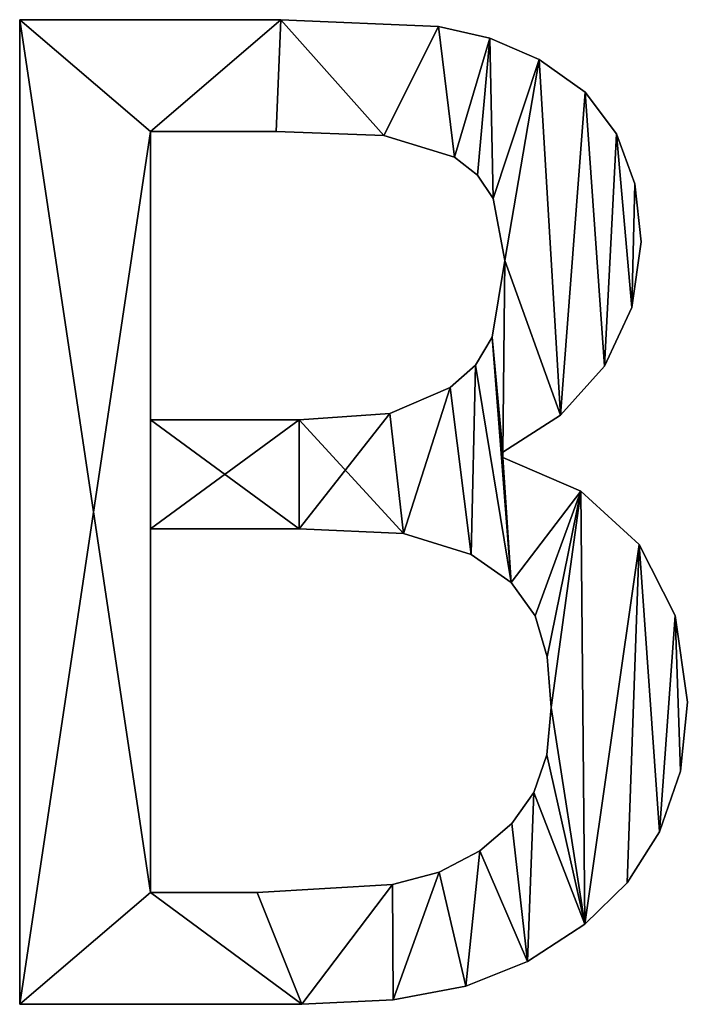
# Model space of a CAD drawing. Extents: x -4265 to 3275, y 45 to 16245.
# Drawn here: x -2055 to -1958, y 1465 to 1608 of the extents above; entities that cross this region are included whole.
import ezdxf

# ---------------------------------------------------------------- set-up
doc = ezdxf.new("R2010")
doc.units = 0
doc.header["$LTSCALE"] = 25.4
doc.layers.get('0').update_dxf_attribs({"color": 13, "linetype": 'CONTINUOUS'})

# ---------------------------------------------------------------- blocks, each defined once
blk = doc.blocks.new('BLOCK_100X80X75')
at = {"color": 0}
for p, q in [((14.46, 3.26), (14.46, 145.88)), ((14.46, 3.26, 15), (14.46, 145.88, 15)), ((14.46, 3.26), (14.46, 145.88)), ((14.46, 3.26, 15), (14.46, 145.88, 15)), ((14.46, 145.88), (14.46, 145.88, 15)), ((14.46, 145.88), (14.46, 145.88, 15)), ((52.3, 145.88), (52.3, 145.88, 15)), ((52.3, 145.88), (52.3, 145.88, 15)), ((75.14, 144.88), (75.14, 144.88, 15)), ((75.14, 144.88), (75.14, 144.88, 15)), ((82.6, 143.19), (82.6, 143.19, 15)), ((82.6, 143.19), (82.6, 143.19, 15)), ((89.75, 140.13), (89.75, 140.13, 15)), ((89.75, 140.13), (89.75, 140.13, 15)), ((96.38, 135.38), (96.38, 135.38, 15)), ((96.38, 135.38), (96.38, 135.38, 15)), ((33.43, 129.69), (33.43, 87.93)), ((33.43, 129.69, 15), (33.43, 87.93, 15)), ((33.43, 129.69), (33.43, 129.69, 15)), ((33.43, 129.69), (33.43, 87.93)), ((33.43, 129.69), (33.43, 129.69, 15)), ((33.43, 129.69, 15), (33.43, 87.93, 15)), ((51.63, 129.69), (51.63, 129.69, 15)), ((51.63, 129.69), (51.63, 129.69, 15)), ((67.24, 129.12), (67.24, 129.12, 15)), ((67.24, 129.12), (67.24, 129.12, 15)), ((100.96, 129.36), (100.96, 129.36, 15)), ((100.96, 129.36), (100.96, 129.36, 15)), ((77.49, 125.96), (77.49, 125.96, 15)), ((77.49, 125.96), (77.49, 125.96, 15)), ((80.8, 123.36), (80.8, 123.36, 15)), ((80.8, 123.36), (80.8, 123.36, 15)), ((103.62, 122.11), (103.62, 122.11, 15)), ((103.62, 122.11), (103.62, 122.11, 15)), ((83.05, 119.97), (83.05, 119.97, 15)), ((83.05, 119.97), (83.05, 119.97, 15)), ((104.5, 113.7), (104.5, 113.7, 15)), ((104.5, 113.7), (104.5, 113.7, 15)), ((84.77, 111.02), (84.77, 111.02, 15)), ((84.77, 111.02), (84.77, 111.02, 15)), ((103.17, 104.17), (103.17, 104.17, 15)), ((103.17, 104.17), (103.17, 104.17, 15)), ((82.95, 99.9), (82.95, 99.9, 15)), ((82.95, 99.9), (82.95, 99.9, 15)), ((80.51, 95.83), (80.51, 95.83, 15)), ((80.51, 95.83), (80.51, 95.83, 15)), ((99.19, 95.69), (99.19, 95.69, 15)), ((99.19, 95.69), (99.19, 95.69, 15)), ((76.82, 92.62), (76.82, 92.62, 15)), ((76.82, 92.62), (76.82, 92.62, 15)), ((68.1, 88.84), (68.1, 88.84, 15)), ((68.1, 88.84), (68.1, 88.84, 15)), ((92.85, 88.6), (92.85, 88.6, 15)), ((92.85, 88.6), (92.85, 88.6, 15)), ((33.43, 87.93), (33.43, 87.93, 15)), ((33.43, 87.93), (33.43, 87.93, 15)), ((54.98, 87.93), (54.98, 87.93, 15)), ((54.98, 87.93), (54.98, 87.93, 15)), ((84.48, 83.24), (84.48, 82.47)), ((84.48, 83.24, 15), (84.48, 82.47, 15)), ((84.48, 83.24), (84.48, 83.24, 15)), ((84.48, 83.24), (84.48, 82.47)), ((84.48, 83.24), (84.48, 83.24, 15)), ((84.48, 83.24, 15), (84.48, 82.47, 15)), ((84.48, 82.47), (84.48, 82.47, 15)), ((84.48, 82.47), (84.48, 82.47, 15)), ((95.79, 77.6), (95.79, 77.6, 15)), ((95.79, 77.6), (95.79, 77.6, 15)), ((33.43, 72.13), (33.43, 19.44)), ((33.43, 72.13, 15), (33.43, 19.44, 15)), ((33.43, 72.13), (33.43, 72.13, 15)), ((33.43, 72.13), (33.43, 19.44)), ((33.43, 72.13), (33.43, 72.13, 15)), ((33.43, 72.13, 15), (33.43, 19.44, 15)), ((54.98, 72.13), (54.98, 72.13, 15)), ((54.98, 72.13), (54.98, 72.13, 15)), ((70.07, 71.46), (70.07, 71.46, 15)), ((70.07, 71.46), (70.07, 71.46, 15)), ((104.21, 69.88), (104.21, 69.88, 15)), ((104.21, 69.88), (104.21, 69.88, 15)), ((79.89, 68.39), (79.89, 68.39, 15)), ((79.89, 68.39), (79.89, 68.39, 15)), ((85.7, 64.36), (85.7, 64.36, 15)), ((85.7, 64.36), (85.7, 64.36, 15)), ((89.18, 59.53), (89.18, 59.53, 15)), ((89.18, 59.53), (89.18, 59.53, 15)), ((109.46, 59.59), (109.46, 59.59, 15)), ((109.46, 59.59), (109.46, 59.59, 15)), ((90.9, 53.6), (90.9, 53.6, 15)), ((90.9, 53.6), (90.9, 53.6, 15)), ((91.48, 46.26), (91.48, 46.26, 15)), ((91.48, 46.26), (91.48, 46.26, 15)), ((111.21, 47.03), (111.21, 47.03, 15)), ((111.21, 47.03), (111.21, 47.03, 15)), ((90.85, 39.4), (90.85, 39.4, 15)), ((90.85, 39.4), (90.85, 39.4, 15)), ((110.2, 37.02), (110.2, 37.02, 15)), ((110.2, 37.02), (110.2, 37.02, 15)), ((88.98, 33.96), (88.98, 33.96, 15)), ((88.98, 33.96), (88.98, 33.96, 15)), ((85.78, 29.47), (85.78, 29.47, 15)), ((85.78, 29.47), (85.78, 29.47, 15)), ((107.18, 28.26), (107.18, 28.26, 15)), ((107.18, 28.26), (107.18, 28.26, 15)), ((81.13, 25.48), (81.13, 25.48, 15)), ((81.13, 25.48), (81.13, 25.48, 15)), ((75.24, 22.39), (75.24, 22.39, 15)), ((75.24, 22.39), (75.24, 22.39, 15)), ((68.49, 20.59), (68.49, 20.59, 15)), ((68.49, 20.59), (68.49, 20.59, 15)), ((102.47, 20.83), (102.47, 20.83, 15)), ((102.47, 20.83), (102.47, 20.83, 15)), ((33.43, 19.44), (33.43, 19.44, 15)), ((33.43, 19.44), (33.43, 19.44, 15)), ((48.85, 19.44), (48.85, 19.44, 15)), ((48.85, 19.44), (48.85, 19.44, 15)), ((96.36, 14.85), (96.36, 14.85, 15)), ((96.36, 14.85), (96.36, 14.85, 15)), ((88.03, 9.45), (88.03, 9.45, 15)), ((88.03, 9.45), (88.03, 9.45, 15)), ((79.12, 5.89), (79.12, 5.89, 15)), ((79.12, 5.89), (79.12, 5.89, 15)), ((14.46, 3.26), (14.46, 3.26, 15)), ((14.46, 3.26), (14.46, 3.26, 15)), ((55.36, 3.26), (55.36, 3.26, 15)), ((55.36, 3.26), (55.36, 3.26, 15)), ((68.58, 3.92), (68.58, 3.92, 15)), ((68.58, 3.92), (68.58, 3.92, 15))]:
    blk.add_line(p, q, dxfattribs=at)
mesh = blk.add_polyface(dxfattribs=at)
corners = [(14.46, 145.88), (33.43, 129.69), (14.46, 3.26), (52.3, 145.88), (51.63, 129.69), (67.24, 129.12), (75.14, 144.88), (77.49, 125.96), (82.6, 143.19), (80.8, 123.36), (83.05, 119.97), (89.75, 140.13), (84.77, 111.02), (84.48, 83.24), (82.95, 99.9), (92.85, 88.6), (96.38, 135.38), (99.19, 95.69), (100.96, 129.36), (103.17, 104.17), (103.62, 122.11), (104.5, 113.7), (54.98, 87.93), (33.43, 72.13), (33.43, 87.93), (54.98, 72.13), (68.1, 88.84), (70.07, 71.46), (76.82, 92.62), (79.89, 68.39), (80.51, 95.83), (85.7, 64.36), (84.48, 82.47), (95.79, 77.6), (89.18, 59.53), (90.9, 53.6), (91.48, 46.26), (33.43, 19.44), (55.36, 3.26), (48.85, 19.44), (68.49, 20.59), (68.58, 3.92), (75.24, 22.39), (79.12, 5.89), (81.13, 25.48), (88.03, 9.45), (85.78, 29.47), (88.98, 33.96), (96.36, 14.85), (90.85, 39.4), (104.21, 69.88), (102.47, 20.83), (107.18, 28.26), (109.46, 59.59), (110.2, 37.02), (111.21, 47.03)]
mesh.append_faces([[corners[k] for k in face] for face in [(19, 20, 21), (54, 53, 55)]], dxfattribs={"vtx0": -1, "color": 0})
mesh.append_faces([[corners[k] for k in face] for face in [(0, 1, 2), (1, 3, 4), (4, 3, 5), (5, 6, 7), (7, 8, 9), (9, 8, 10), (10, 11, 12), (12, 13, 14), (13, 12, 15), (15, 16, 17), (17, 18, 19), (22, 23, 24), (23, 22, 25), (25, 26, 27), (27, 28, 29), (29, 30, 31), (32, 14, 13), (31, 33, 34), (34, 33, 35), (35, 33, 36), (2, 37, 38), (37, 24, 23), (38, 40, 41), (41, 42, 43), (43, 44, 45), (45, 47, 48), (48, 50, 51), (51, 50, 52), (52, 53, 54)]], dxfattribs={"vtx0": -1, "vtx1": -1, "color": 0})
mesh.append_faces([[corners[k] for k in face] for face in [(15, 12, 11), (31, 14, 32), (37, 2, 1), (48, 36, 33)]], dxfattribs={"vtx0": -1, "vtx1": -1, "vtx2": -1, "color": 0})
mesh.append_faces([[corners[k] for k in face] for face in [(1, 0, 3), (5, 3, 6), (7, 6, 8), (10, 8, 11), (15, 11, 16), (17, 16, 18), (19, 18, 20), (25, 22, 26), (27, 26, 28), (29, 28, 30), (31, 30, 14), (31, 32, 33), (37, 1, 24), (38, 37, 39), (38, 39, 40), (41, 40, 42), (43, 42, 44), (45, 44, 46), (45, 46, 47), (48, 47, 49), (48, 49, 36), (48, 33, 50), (52, 50, 53)]], dxfattribs={"vtx0": -1, "vtx2": -1, "color": 0})
mesh = blk.add_polyface(dxfattribs=at)
corners = [(14.46, 3.26, 15), (33.43, 19.44, 15), (14.46, 145.88, 15), (55.36, 3.26, 15), (48.85, 19.44, 15), (68.49, 20.59, 15), (68.58, 3.92, 15), (75.24, 22.39, 15), (79.12, 5.89, 15), (81.13, 25.48, 15), (88.03, 9.45, 15), (85.78, 29.47, 15), (88.98, 33.96, 15), (96.36, 14.85, 15), (90.85, 39.4, 15), (91.48, 46.26, 15), (95.79, 77.6, 15), (104.21, 69.88, 15), (102.47, 20.83, 15), (107.18, 28.26, 15), (109.46, 59.59, 15), (110.2, 37.02, 15), (111.21, 47.03, 15), (54.98, 72.13, 15), (33.43, 87.93, 15), (33.43, 72.13, 15), (54.98, 87.93, 15), (70.07, 71.46, 15), (68.1, 88.84, 15), (76.82, 92.62, 15), (79.89, 68.39, 15), (80.51, 95.83, 15), (85.7, 64.36, 15), (82.95, 99.9, 15), (84.48, 82.47, 15), (89.18, 59.53, 15), (90.9, 53.6, 15), (84.48, 83.24, 15), (84.77, 111.02, 15), (92.85, 88.6, 15), (89.75, 140.13, 15), (96.38, 135.38, 15), (99.19, 95.69, 15), (100.96, 129.36, 15), (103.17, 104.17, 15), (103.62, 122.11, 15), (104.5, 113.7, 15), (33.43, 129.69, 15), (52.3, 145.88, 15), (51.63, 129.69, 15), (67.24, 129.12, 15), (75.14, 144.88, 15), (77.49, 125.96, 15), (82.6, 143.19, 15), (80.8, 123.36, 15), (83.05, 119.97, 15)]
mesh.append_faces([[corners[k] for k in face] for face in [(20, 21, 22), (45, 44, 46)]], dxfattribs={"vtx0": -1, "color": 0})
mesh.append_faces([[corners[k] for k in face] for face in [(0, 1, 2), (1, 3, 4), (4, 3, 5), (5, 6, 7), (7, 8, 9), (9, 10, 11), (11, 10, 12), (12, 13, 14), (14, 13, 15), (16, 13, 17), (17, 19, 20), (23, 24, 25), (24, 23, 26), (26, 27, 28), (28, 27, 29), (29, 30, 31), (31, 32, 33), (34, 32, 16), (33, 37, 38), (37, 33, 34), (40, 39, 41), (41, 42, 43), (43, 44, 45), (2, 47, 48), (47, 25, 24), (48, 50, 51), (51, 52, 53), (53, 55, 40)]], dxfattribs={"vtx0": -1, "vtx1": -1, "color": 0})
mesh.append_faces([[corners[k] for k in face] for face in [(15, 13, 16), (33, 32, 34), (38, 39, 40), (47, 2, 1)]], dxfattribs={"vtx0": -1, "vtx1": -1, "vtx2": -1, "color": 0})
mesh.append_faces([[corners[k] for k in face] for face in [(1, 0, 3), (5, 3, 6), (7, 6, 8), (9, 8, 10), (12, 10, 13), (17, 13, 18), (17, 18, 19), (20, 19, 21), (26, 23, 27), (29, 27, 30), (31, 30, 32), (16, 32, 35), (16, 35, 36), (16, 36, 15), (38, 37, 39), (41, 39, 42), (43, 42, 44), (47, 1, 25), (48, 47, 49), (48, 49, 50), (51, 50, 52), (53, 52, 54), (53, 54, 55), (40, 55, 38)]], dxfattribs={"vtx0": -1, "vtx2": -1, "color": 0})
mesh = blk.add_polyface(dxfattribs=at)
corners = [(14.46, 145.88, 15), (14.46, 3.26), (14.46, 3.26, 15), (14.46, 145.88)]
mesh.append_faces([[corners[k] for k in face] for face in [(0, 1, 2), (1, 0, 3)]], dxfattribs={"vtx0": -1, "color": 0})
mesh = blk.add_polyface(dxfattribs=at)
corners = [(14.46, 145.88, 15), (52.3, 145.88), (14.46, 145.88), (52.3, 145.88, 15)]
mesh.append_faces([[corners[k] for k in face] for face in [(0, 1, 2), (1, 0, 3)]], dxfattribs={"vtx0": -1, "color": 0})
mesh = blk.add_polyface(dxfattribs=at)
corners = [(52.3, 145.88, 15), (75.14, 144.88), (52.3, 145.88), (75.14, 144.88, 15)]
mesh.append_faces([[corners[k] for k in face] for face in [(0, 1, 2), (1, 0, 3)]], dxfattribs={"vtx0": -1, "color": 0})
mesh = blk.add_polyface(dxfattribs=at)
corners = [(75.14, 144.88, 15), (82.6, 143.19), (75.14, 144.88), (82.6, 143.19, 15)]
mesh.append_faces([[corners[k] for k in face] for face in [(0, 1, 2), (1, 0, 3)]], dxfattribs={"vtx0": -1, "color": 0})
mesh = blk.add_polyface(dxfattribs=at)
corners = [(82.6, 143.19, 15), (89.75, 140.13), (82.6, 143.19), (89.75, 140.13, 15)]
mesh.append_faces([[corners[k] for k in face] for face in [(0, 1, 2), (1, 0, 3)]], dxfattribs={"vtx0": -1, "color": 0})
mesh = blk.add_polyface(dxfattribs=at)
corners = [(89.75, 140.13, 15), (96.38, 135.38), (89.75, 140.13), (96.38, 135.38, 15)]
mesh.append_faces([[corners[k] for k in face] for face in [(0, 1, 2), (1, 0, 3)]], dxfattribs={"vtx0": -1, "color": 0})
mesh = blk.add_polyface(dxfattribs=at)
corners = [(96.38, 135.38), (100.96, 129.36, 15), (100.96, 129.36), (96.38, 135.38, 15)]
mesh.append_faces([[corners[k] for k in face] for face in [(0, 1, 2), (1, 0, 3)]], dxfattribs={"vtx0": -1, "color": 0})
mesh = blk.add_polyface(dxfattribs=at)
corners = [(51.63, 129.69, 15), (33.43, 129.69), (51.63, 129.69), (33.43, 129.69, 15)]
mesh.append_faces([[corners[k] for k in face] for face in [(0, 1, 2), (1, 0, 3)]], dxfattribs={"vtx0": -1, "color": 0})
mesh = blk.add_polyface(dxfattribs=at)
corners = [(33.43, 129.69), (33.43, 87.93, 15), (33.43, 87.93), (33.43, 129.69, 15)]
mesh.append_faces([[corners[k] for k in face] for face in [(0, 1, 2), (1, 0, 3)]], dxfattribs={"vtx0": -1, "color": 0})
mesh = blk.add_polyface(dxfattribs=at)
corners = [(67.24, 129.12, 15), (51.63, 129.69), (67.24, 129.12), (51.63, 129.69, 15)]
mesh.append_faces([[corners[k] for k in face] for face in [(0, 1, 2), (1, 0, 3)]], dxfattribs={"vtx0": -1, "color": 0})
mesh = blk.add_polyface(dxfattribs=at)
corners = [(77.49, 125.96, 15), (67.24, 129.12), (77.49, 125.96), (67.24, 129.12, 15)]
mesh.append_faces([[corners[k] for k in face] for face in [(0, 1, 2), (1, 0, 3)]], dxfattribs={"vtx0": -1, "color": 0})
mesh = blk.add_polyface(dxfattribs=at)
corners = [(100.96, 129.36), (103.62, 122.11, 15), (103.62, 122.11), (100.96, 129.36, 15)]
mesh.append_faces([[corners[k] for k in face] for face in [(0, 1, 2), (1, 0, 3)]], dxfattribs={"vtx0": -1, "color": 0})
mesh = blk.add_polyface(dxfattribs=at)
corners = [(80.8, 123.36, 15), (77.49, 125.96), (80.8, 123.36), (77.49, 125.96, 15)]
mesh.append_faces([[corners[k] for k in face] for face in [(0, 1, 2), (1, 0, 3)]], dxfattribs={"vtx0": -1, "color": 0})
mesh = blk.add_polyface(dxfattribs=at)
corners = [(80.8, 123.36, 15), (83.05, 119.97), (83.05, 119.97, 15), (80.8, 123.36)]
mesh.append_faces([[corners[k] for k in face] for face in [(0, 1, 2), (1, 0, 3)]], dxfattribs={"vtx0": -1, "color": 0})
mesh = blk.add_polyface(dxfattribs=at)
corners = [(103.62, 122.11), (104.5, 113.7, 15), (104.5, 113.7), (103.62, 122.11, 15)]
mesh.append_faces([[corners[k] for k in face] for face in [(0, 1, 2), (1, 0, 3)]], dxfattribs={"vtx0": -1, "color": 0})
mesh = blk.add_polyface(dxfattribs=at)
corners = [(83.05, 119.97, 15), (84.77, 111.02), (84.77, 111.02, 15), (83.05, 119.97)]
mesh.append_faces([[corners[k] for k in face] for face in [(0, 1, 2), (1, 0, 3)]], dxfattribs={"vtx0": -1, "color": 0})
mesh = blk.add_polyface(dxfattribs=at)
corners = [(104.5, 113.7), (103.17, 104.17, 15), (103.17, 104.17), (104.5, 113.7, 15)]
mesh.append_faces([[corners[k] for k in face] for face in [(0, 1, 2), (1, 0, 3)]], dxfattribs={"vtx0": -1, "color": 0})
mesh = blk.add_polyface(dxfattribs=at)
corners = [(84.77, 111.02, 15), (82.95, 99.9), (82.95, 99.9, 15), (84.77, 111.02)]
mesh.append_faces([[corners[k] for k in face] for face in [(0, 1, 2), (1, 0, 3)]], dxfattribs={"vtx0": -1, "color": 0})
mesh = blk.add_polyface(dxfattribs=at)
corners = [(103.17, 104.17), (99.19, 95.69, 15), (99.19, 95.69), (103.17, 104.17, 15)]
mesh.append_faces([[corners[k] for k in face] for face in [(0, 1, 2), (1, 0, 3)]], dxfattribs={"vtx0": -1, "color": 0})
mesh = blk.add_polyface(dxfattribs=at)
corners = [(82.95, 99.9, 15), (80.51, 95.83), (80.51, 95.83, 15), (82.95, 99.9)]
mesh.append_faces([[corners[k] for k in face] for face in [(0, 1, 2), (1, 0, 3)]], dxfattribs={"vtx0": -1, "color": 0})
mesh = blk.add_polyface(dxfattribs=at)
corners = [(76.82, 92.62, 15), (80.51, 95.83), (76.82, 92.62), (80.51, 95.83, 15)]
mesh.append_faces([[corners[k] for k in face] for face in [(0, 1, 2), (1, 0, 3)]], dxfattribs={"vtx0": -1, "color": 0})
mesh = blk.add_polyface(dxfattribs=at)
corners = [(99.19, 95.69), (92.85, 88.6, 15), (92.85, 88.6), (99.19, 95.69, 15)]
mesh.append_faces([[corners[k] for k in face] for face in [(0, 1, 2), (1, 0, 3)]], dxfattribs={"vtx0": -1, "color": 0})
mesh = blk.add_polyface(dxfattribs=at)
corners = [(68.1, 88.84, 15), (76.82, 92.62), (68.1, 88.84), (76.82, 92.62, 15)]
mesh.append_faces([[corners[k] for k in face] for face in [(0, 1, 2), (1, 0, 3)]], dxfattribs={"vtx0": -1, "color": 0})
mesh = blk.add_polyface(dxfattribs=at)
corners = [(54.98, 87.93, 15), (68.1, 88.84), (54.98, 87.93), (68.1, 88.84, 15)]
mesh.append_faces([[corners[k] for k in face] for face in [(0, 1, 2), (1, 0, 3)]], dxfattribs={"vtx0": -1, "color": 0})
mesh = blk.add_polyface(dxfattribs=at)
corners = [(92.85, 88.6, 15), (84.48, 83.24), (92.85, 88.6), (84.48, 83.24, 15)]
mesh.append_faces([[corners[k] for k in face] for face in [(0, 1, 2), (1, 0, 3)]], dxfattribs={"vtx0": -1, "color": 0})
mesh = blk.add_polyface(dxfattribs=at)
corners = [(33.43, 87.93, 15), (54.98, 87.93), (33.43, 87.93), (54.98, 87.93, 15)]
mesh.append_faces([[corners[k] for k in face] for face in [(0, 1, 2), (1, 0, 3)]], dxfattribs={"vtx0": -1, "color": 0})
mesh = blk.add_polyface(dxfattribs=at)
corners = [(84.48, 83.24), (84.48, 82.47, 15), (84.48, 82.47), (84.48, 83.24, 15)]
mesh.append_faces([[corners[k] for k in face] for face in [(0, 1, 2), (1, 0, 3)]], dxfattribs={"vtx0": -1, "color": 0})
mesh = blk.add_polyface(dxfattribs=at)
corners = [(84.48, 82.47, 15), (95.79, 77.6), (84.48, 82.47), (95.79, 77.6, 15)]
mesh.append_faces([[corners[k] for k in face] for face in [(0, 1, 2), (1, 0, 3)]], dxfattribs={"vtx0": -1, "color": 0})
mesh = blk.add_polyface(dxfattribs=at)
corners = [(95.79, 77.6, 15), (104.21, 69.88), (95.79, 77.6), (104.21, 69.88, 15)]
mesh.append_faces([[corners[k] for k in face] for face in [(0, 1, 2), (1, 0, 3)]], dxfattribs={"vtx0": -1, "color": 0})
mesh = blk.add_polyface(dxfattribs=at)
corners = [(54.98, 72.13, 15), (33.43, 72.13), (54.98, 72.13), (33.43, 72.13, 15)]
mesh.append_faces([[corners[k] for k in face] for face in [(0, 1, 2), (1, 0, 3)]], dxfattribs={"vtx0": -1, "color": 0})
mesh = blk.add_polyface(dxfattribs=at)
corners = [(33.43, 72.13), (33.43, 19.44, 15), (33.43, 19.44), (33.43, 72.13, 15)]
mesh.append_faces([[corners[k] for k in face] for face in [(0, 1, 2), (1, 0, 3)]], dxfattribs={"vtx0": -1, "color": 0})
mesh = blk.add_polyface(dxfattribs=at)
corners = [(70.07, 71.46, 15), (54.98, 72.13), (70.07, 71.46), (54.98, 72.13, 15)]
mesh.append_faces([[corners[k] for k in face] for face in [(0, 1, 2), (1, 0, 3)]], dxfattribs={"vtx0": -1, "color": 0})
mesh = blk.add_polyface(dxfattribs=at)
corners = [(79.89, 68.39, 15), (70.07, 71.46), (79.89, 68.39), (70.07, 71.46, 15)]
mesh.append_faces([[corners[k] for k in face] for face in [(0, 1, 2), (1, 0, 3)]], dxfattribs={"vtx0": -1, "color": 0})
mesh = blk.add_polyface(dxfattribs=at)
corners = [(104.21, 69.88), (109.46, 59.59, 15), (109.46, 59.59), (104.21, 69.88, 15)]
mesh.append_faces([[corners[k] for k in face] for face in [(0, 1, 2), (1, 0, 3)]], dxfattribs={"vtx0": -1, "color": 0})
mesh = blk.add_polyface(dxfattribs=at)
corners = [(85.7, 64.36, 15), (79.89, 68.39), (85.7, 64.36), (79.89, 68.39, 15)]
mesh.append_faces([[corners[k] for k in face] for face in [(0, 1, 2), (1, 0, 3)]], dxfattribs={"vtx0": -1, "color": 0})
mesh = blk.add_polyface(dxfattribs=at)
corners = [(85.7, 64.36, 15), (89.18, 59.53), (89.18, 59.53, 15), (85.7, 64.36)]
mesh.append_faces([[corners[k] for k in face] for face in [(0, 1, 2), (1, 0, 3)]], dxfattribs={"vtx0": -1, "color": 0})
mesh = blk.add_polyface(dxfattribs=at)
corners = [(89.18, 59.53, 15), (90.9, 53.6), (90.9, 53.6, 15), (89.18, 59.53)]
mesh.append_faces([[corners[k] for k in face] for face in [(0, 1, 2), (1, 0, 3)]], dxfattribs={"vtx0": -1, "color": 0})
mesh = blk.add_polyface(dxfattribs=at)
corners = [(109.46, 59.59), (111.21, 47.03, 15), (111.21, 47.03), (109.46, 59.59, 15)]
mesh.append_faces([[corners[k] for k in face] for face in [(0, 1, 2), (1, 0, 3)]], dxfattribs={"vtx0": -1, "color": 0})
mesh = blk.add_polyface(dxfattribs=at)
corners = [(90.9, 53.6, 15), (91.48, 46.26), (91.48, 46.26, 15), (90.9, 53.6)]
mesh.append_faces([[corners[k] for k in face] for face in [(0, 1, 2), (1, 0, 3)]], dxfattribs={"vtx0": -1, "color": 0})
mesh = blk.add_polyface(dxfattribs=at)
corners = [(91.48, 46.26, 15), (90.85, 39.4), (90.85, 39.4, 15), (91.48, 46.26)]
mesh.append_faces([[corners[k] for k in face] for face in [(0, 1, 2), (1, 0, 3)]], dxfattribs={"vtx0": -1, "color": 0})
mesh = blk.add_polyface(dxfattribs=at)
corners = [(111.21, 47.03), (110.2, 37.02, 15), (110.2, 37.02), (111.21, 47.03, 15)]
mesh.append_faces([[corners[k] for k in face] for face in [(0, 1, 2), (1, 0, 3)]], dxfattribs={"vtx0": -1, "color": 0})
mesh = blk.add_polyface(dxfattribs=at)
corners = [(90.85, 39.4, 15), (88.98, 33.96), (88.98, 33.96, 15), (90.85, 39.4)]
mesh.append_faces([[corners[k] for k in face] for face in [(0, 1, 2), (1, 0, 3)]], dxfattribs={"vtx0": -1, "color": 0})
mesh = blk.add_polyface(dxfattribs=at)
corners = [(110.2, 37.02), (107.18, 28.26, 15), (107.18, 28.26), (110.2, 37.02, 15)]
mesh.append_faces([[corners[k] for k in face] for face in [(0, 1, 2), (1, 0, 3)]], dxfattribs={"vtx0": -1, "color": 0})
mesh = blk.add_polyface(dxfattribs=at)
corners = [(88.98, 33.96, 15), (85.78, 29.47), (85.78, 29.47, 15), (88.98, 33.96)]
mesh.append_faces([[corners[k] for k in face] for face in [(0, 1, 2), (1, 0, 3)]], dxfattribs={"vtx0": -1, "color": 0})
mesh = blk.add_polyface(dxfattribs=at)
corners = [(81.13, 25.48, 15), (85.78, 29.47), (81.13, 25.48), (85.78, 29.47, 15)]
mesh.append_faces([[corners[k] for k in face] for face in [(0, 1, 2), (1, 0, 3)]], dxfattribs={"vtx0": -1, "color": 0})
mesh = blk.add_polyface(dxfattribs=at)
corners = [(107.18, 28.26), (102.47, 20.83, 15), (102.47, 20.83), (107.18, 28.26, 15)]
mesh.append_faces([[corners[k] for k in face] for face in [(0, 1, 2), (1, 0, 3)]], dxfattribs={"vtx0": -1, "color": 0})
mesh = blk.add_polyface(dxfattribs=at)
corners = [(75.24, 22.39, 15), (81.13, 25.48), (75.24, 22.39), (81.13, 25.48, 15)]
mesh.append_faces([[corners[k] for k in face] for face in [(0, 1, 2), (1, 0, 3)]], dxfattribs={"vtx0": -1, "color": 0})
mesh = blk.add_polyface(dxfattribs=at)
corners = [(68.49, 20.59, 15), (75.24, 22.39), (68.49, 20.59), (75.24, 22.39, 15)]
mesh.append_faces([[corners[k] for k in face] for face in [(0, 1, 2), (1, 0, 3)]], dxfattribs={"vtx0": -1, "color": 0})
mesh = blk.add_polyface(dxfattribs=at)
corners = [(48.85, 19.44, 15), (68.49, 20.59), (48.85, 19.44), (68.49, 20.59, 15)]
mesh.append_faces([[corners[k] for k in face] for face in [(0, 1, 2), (1, 0, 3)]], dxfattribs={"vtx0": -1, "color": 0})
mesh = blk.add_polyface(dxfattribs=at)
corners = [(102.47, 20.83, 15), (96.36, 14.85), (102.47, 20.83), (96.36, 14.85, 15)]
mesh.append_faces([[corners[k] for k in face] for face in [(0, 1, 2), (1, 0, 3)]], dxfattribs={"vtx0": -1, "color": 0})
mesh = blk.add_polyface(dxfattribs=at)
corners = [(33.43, 19.44, 15), (48.85, 19.44), (33.43, 19.44), (48.85, 19.44, 15)]
mesh.append_faces([[corners[k] for k in face] for face in [(0, 1, 2), (1, 0, 3)]], dxfattribs={"vtx0": -1, "color": 0})
mesh = blk.add_polyface(dxfattribs=at)
corners = [(96.36, 14.85, 15), (88.03, 9.45), (96.36, 14.85), (88.03, 9.45, 15)]
mesh.append_faces([[corners[k] for k in face] for face in [(0, 1, 2), (1, 0, 3)]], dxfattribs={"vtx0": -1, "color": 0})
mesh = blk.add_polyface(dxfattribs=at)
corners = [(88.03, 9.45, 15), (79.12, 5.89), (88.03, 9.45), (79.12, 5.89, 15)]
mesh.append_faces([[corners[k] for k in face] for face in [(0, 1, 2), (1, 0, 3)]], dxfattribs={"vtx0": -1, "color": 0})
mesh = blk.add_polyface(dxfattribs=at)
corners = [(79.12, 5.89, 15), (68.58, 3.92), (79.12, 5.89), (68.58, 3.92, 15)]
mesh.append_faces([[corners[k] for k in face] for face in [(0, 1, 2), (1, 0, 3)]], dxfattribs={"vtx0": -1, "color": 0})
mesh = blk.add_polyface(dxfattribs=at)
corners = [(55.36, 3.26, 15), (14.46, 3.26), (55.36, 3.26), (14.46, 3.26, 15)]
mesh.append_faces([[corners[k] for k in face] for face in [(0, 1, 2), (1, 0, 3)]], dxfattribs={"vtx0": -1, "color": 0})
mesh = blk.add_polyface(dxfattribs=at)
corners = [(68.58, 3.92, 15), (55.36, 3.26), (68.58, 3.92), (55.36, 3.26, 15)]
mesh.append_faces([[corners[k] for k in face] for face in [(0, 1, 2), (1, 0, 3)]], dxfattribs={"vtx0": -1, "color": 0})

msp = doc.modelspace()

# ---------------------------------------------------------------- block references
at = {"color": 0}
msp.add_blockref('BLOCK_100X80X75', (-2069.31, 1461.85, 20), dxfattribs=at)

doc.saveas('drawing.dxf')
